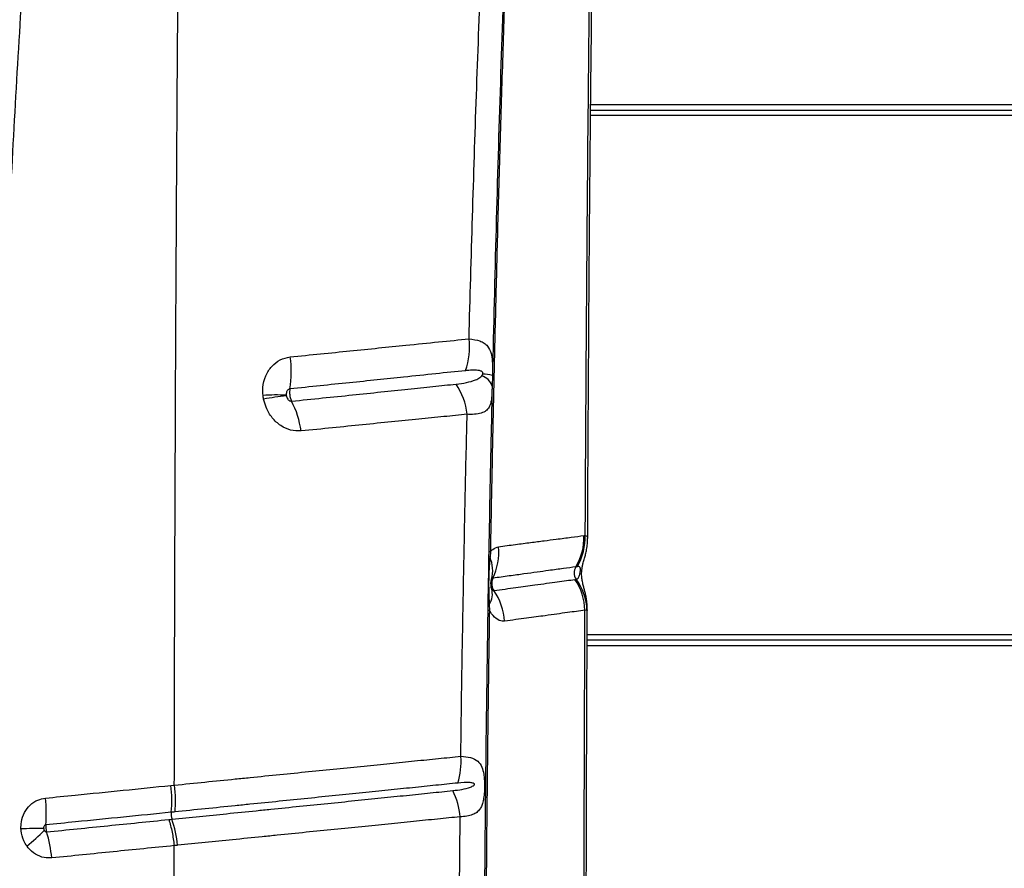
# Model space of a CAD drawing. Units: millimetres. Extents: x 15 to 1185, y 5 to 836.
# Drawn here: x 431 to 444, y 451 to 463 of the extents above; entities that cross this region are included whole.
import ezdxf

# ---------------------------------------------------------------- set-up
doc = ezdxf.new("R2010")
doc.units = ezdxf.units.MM

msp = doc.modelspace()

# ---------------------------------------------------------------- linework, layer by layer
at = {"color": 8, "linetype": 'Continuous', "lineweight": 25}
for p, q in [((438.963, 461.473), (533.773, 461.473)), ((533.774, 461.323), (438.962, 461.323)), ((438.917, 454.722), (438.914, 454.714)), ((438.917, 454.393), (533.819, 454.393)), ((533.82, 454.243), (438.916, 454.243))]:
    msp.add_line(p, q, dxfattribs=at)
at = {"color": 7, "linetype": 'Continuous', "lineweight": 25}
for p, q in [((438.962, 461.398), (533.774, 461.398)), ((437.65, 457.851), (437.646, 457.71)), ((438.874, 455.714), (438.891, 455.716)), ((437.623, 455.499), (437.619, 455.428)), ((438.781, 455.298), (438.764, 455.296)), ((437.608, 454.788), (437.61, 454.716)), ((438.914, 454.714), (438.887, 454.716)), ((533.82, 454.318), (438.916, 454.318)), ((433.356, 452.377), (433.4, 452.381)), ((437.204, 450.406), (437.218, 451.958))]:
    msp.add_line(p, q, dxfattribs=at)
at = {"color": 7, "linetype": 'Continuous', "lineweight": 25, "flags": 128}
msp.add_lwpolyline([(437.602, 455.51), (437.602, 455.509), (437.603, 455.507), (437.605, 455.506), (437.607, 455.505), (437.61, 455.503), (437.614, 455.502), (437.618, 455.501), (437.623, 455.499)], dxfattribs=at)
at = {"color": 7, "linetype": 'Continuous', "lineweight": 25}
for centre, radius, start, end in [((436.454, 458.229), 0.892, 339.5044, 7.2893), ((433.654, 457.896), 1.31, 350.1648, 8.95), ((437.465, 457.661), 0.188, 15.0814, 77.446), ((437.528, 457.466), 0.404, 72.5214, 90.8642), ((436.416, 457.237), 0.902, 6.2007, 33.7398), ((434.752, 455.001), 2.591, 86.8017, 93.6657), ((435.523, 451.963), 5.652, 96.3547, 99.4669), ((433.912, 456.955), 1.192, 7.5267, 27.7065), ((438.114, 455.689), 0.76, 328.8495, 1.8731), ((438.131, 455.693), 0.76, 328.7535, 1.7549), ((436.921, 455.491), 0.814, 334.7794, 5.2298), ((437.618, 455.483), 0.0546, 251.8192, 271.1315), ((437.173, 455.246), 0.481, 345.8581, 22.1888), ((438.895, 455.217), 0.153, 148.8745, 213.8135), ((438.119, 454.695), 0.767, 1.5755, 34.3826), ((438.181, 454.694), 0.733, 1.6336, 36.7508), ((437.377, 454.933), 0.273, 328.0025, 16.3697), ((436.979, 454.509), 0.836, 4.2779, 34.278), ((437.61, 454.744), 0.0274, 219.3237, 270.3338), ((437.613, 454.812), 0.0242, 196.747, 257.7005), ((436.321, 452.687), 0.911, 342.2032, 4.948), ((431.61, 452.178), 1.757, 354.8012, 6.4987), ((436.283, 451.889), 0.938, 4.2408, 26.5285), ((429.798, 451.994), 1.893, 355.6393, 6.4934), ((433.598, 451.997), 0.239, 174.8386, 197.4661), ((431.746, 451.396), 1.708, 6.0907, 18.0488), ((431.719, 441.987), 9.816, 90.3696, 92.1403), ((429.854, 453.571), 2.549, 308.2053, 315.2188), ((429.93, 451.221), 1.844, 5.827, 16.8756)]:
    msp.add_arc(centre, radius, start, end, dxfattribs=at)
for points, knots in [([(438.076, 469.328), (438.064, 469.067), (438.039, 468.545), (438.004, 467.769), (437.964, 466.857), (437.92, 465.799), (437.874, 464.605), (437.83, 463.409), (437.79, 462.209), (437.752, 461.002), (437.719, 459.839), (437.691, 458.722), (437.666, 457.652), (437.643, 456.578), (437.63, 455.859), (437.623, 455.499)], [0, 0, 0, 0, 0.058234, 0.116478, 0.174712, 0.262092, 0.349482, 0.436135, 0.522785, 0.609572, 0.69636, 0.772216, 0.848073, 0.924037, 1, 1, 1, 1]), ([(438.06, 469.352), (438.038, 468.884), (437.993, 467.947), (437.932, 466.54), (437.874, 465.126), (437.815, 463.536), (437.755, 461.765), (437.697, 459.817), (437.665, 458.506), (437.65, 457.851)], [0, 0, 0, 0, 0.124619, 0.249258, 0.373855, 0.498419, 0.6656, 0.832824, 1, 1, 1, 1]), ([(437.338, 458.342), (437.353, 458.886), (437.383, 459.975), (437.436, 461.596), (437.491, 463.075), (437.542, 464.416), (437.59, 465.621), (437.642, 466.817), (437.683, 467.602), (437.703, 467.994)], [0, 0, 0, 0, 0.166091, 0.332214, 0.498306, 0.623739, 0.749208, 0.874631, 1, 1, 1, 1]), ([(433.401, 452.381), (433.402, 452.985), (433.405, 454.189), (433.411, 455.984), (433.418, 457.759), (433.427, 459.484), (433.437, 461.157), (433.448, 462.774), (433.46, 464.361), (433.469, 465.404), (433.474, 465.921)], [0, 0, 0, 0, 0.132106, 0.263439, 0.393737, 0.522751, 0.644506, 0.764727, 0.883271, 1, 1, 1, 1]), ([(438.891, 455.716), (438.894, 456.359), (438.901, 457.645), (438.915, 459.564), (438.931, 461.477), (438.945, 462.742), (438.952, 463.375)], [0, 0, 0, 0, 0.249546, 0.499091, 0.749547, 1, 1, 1, 1]), ([(438.923, 455.676), (438.923, 455.691), (438.924, 456.042), (438.928, 456.729), (438.934, 457.734), (438.94, 458.735), (438.947, 459.728), (438.956, 460.714), (438.965, 461.693), (438.975, 462.576), (438.982, 463.132), (438.985, 463.365)], [0, 0, 0, 0, 0.005598, 0.135612, 0.26565, 0.395224, 0.524182, 0.652574, 0.78045, 0.90786, 1, 1, 1, 1]), ([(431.369, 463.066), (431.335, 462.502), (431.266, 461.373), (431.209, 460.235), (431.18, 459.665)], [0, 0, 0, 0, 0.499811, 1, 1, 1, 1]), ([(434.948, 458.1), (435.085, 458.114), (435.358, 458.142), (435.751, 458.181), (436.132, 458.22), (436.53, 458.26), (436.94, 458.302), (437.205, 458.328), (437.338, 458.342)], [0, 0, 0, 0, 0.150874, 0.301741, 0.454208, 0.60667, 0.802691, 1, 1, 1, 1]), ([(437.338, 458.342), (437.39, 458.335), (437.466, 458.325), (437.541, 458.286), (437.597, 458.238), (437.635, 458.162), (437.651, 458.05), (437.652, 457.942), (437.65, 457.873), (437.65, 457.851)], [0, 0, 0, 0, 0.2361374, 0.3533291, 0.4722396, 0.6675765, 0.8149643, 0.9409399, 1, 1, 1, 1]), ([(434.586, 457.587), (434.585, 457.622), (434.58, 457.712), (434.616, 457.851), (434.698, 457.98), (434.812, 458.071), (434.903, 458.09), (434.948, 458.1)], [0, 0, 0, 0, 0.13784, 0.358322, 0.572927, 0.784783, 1, 1, 1, 1]), ([(437.289, 457.916), (437.159, 457.903), (436.901, 457.876), (436.501, 457.834), (436.114, 457.793), (435.741, 457.755), (435.353, 457.715), (435.081, 457.687), (434.945, 457.673)], [0, 0, 0, 0, 0.196808, 0.392539, 0.543541, 0.694547, 0.84727, 1, 1, 1, 1]), ([(437.522, 457.87), (437.522, 457.871), (437.523, 457.873), (437.524, 457.878), (437.524, 457.883), (437.523, 457.888), (437.519, 457.896), (437.505, 457.91), (437.464, 457.921), (437.398, 457.926), (437.334, 457.921), (437.297, 457.917), (437.289, 457.916)], [0, 0, 0, 0, 0.004718, 0.019213, 0.029402, 0.039559, 0.056806, 0.100671, 0.263456, 0.586854, 0.910889, 1, 1, 1, 1]), ([(437.166, 457.737), (437.213, 457.743), (437.305, 457.755), (437.408, 457.785), (437.473, 457.815), (437.498, 457.838), (437.506, 457.845)], [0, 0, 0, 0, 0.3676653, 0.7354717, 0.9193943, 1, 1, 1, 1]), ([(437.506, 457.845), (437.509, 457.849), (437.516, 457.855), (437.52, 457.866), (437.522, 457.87)], [0, 0, 0, 0, 0.608736, 1, 1, 1, 1]), ([(434.945, 457.673), (434.939, 457.671), (434.927, 457.668), (434.911, 457.653), (434.9, 457.632), (434.896, 457.609), (434.896, 457.594), (434.897, 457.588)], [0, 0, 0, 0, 0.19211, 0.390586, 0.606634, 0.845326, 1, 1, 1, 1]), ([(434.945, 457.673), (434.943, 457.661), (434.939, 457.634), (434.942, 457.594), (434.95, 457.551), (434.96, 457.525), (434.967, 457.511), (434.967, 457.509)], [0, 0, 0, 0, 0.212883, 0.502371, 0.683324, 0.97262, 1, 1, 1, 1]), ([(434.967, 457.509), (435.106, 457.524), (435.384, 457.552), (435.782, 457.593), (436.164, 457.633), (436.522, 457.67), (436.859, 457.705), (437.064, 457.727), (437.166, 457.737)], [0, 0, 0, 0, 0.168405, 0.337247, 0.504924, 0.67314, 0.836297, 1, 1, 1, 1]), ([(437.646, 457.71), (437.646, 457.698), (437.645, 457.666), (437.643, 457.608), (437.639, 457.543), (437.632, 457.5), (437.62, 457.454), (437.599, 457.411), (437.553, 457.368), (437.483, 457.342), (437.4, 457.332), (437.337, 457.333), (437.313, 457.334)], [0, 0, 0, 0, 0.035399, 0.089163, 0.182666, 0.276509, 0.296656, 0.436805, 0.57715, 0.737081, 0.897037, 1, 1, 1, 1]), ([(437.646, 457.71), (437.642, 457.501), (437.625, 456.737), (437.599, 455.413), (437.573, 453.735), (437.553, 452.05), (437.544, 450.923), (437.54, 450.359)], [0, 0, 0, 0, 0.086141, 0.314229, 0.542316, 0.771158, 1, 1, 1, 1]), ([(434.594, 457.537), (434.592, 457.546), (434.589, 457.563), (434.587, 457.579), (434.586, 457.587)], [0, 0, 0, 0, 0.539263, 1, 1, 1, 1]), ([(435.094, 457.111), (435.047, 457.112), (434.955, 457.113), (434.819, 457.177), (434.704, 457.282), (434.627, 457.41), (434.603, 457.5), (434.594, 457.537)], [0, 0, 0, 0, 0.2130065, 0.4244375, 0.6355554, 0.8502414, 1, 1, 1, 1]), ([(434.897, 457.588), (434.897, 457.587), (434.897, 457.584), (434.898, 457.581), (434.898, 457.58)], [0, 0, 0, 0, 0.46099, 1, 1, 1, 1]), ([(434.898, 457.58), (434.899, 457.573), (434.903, 457.559), (434.914, 457.538), (434.93, 457.52), (434.949, 457.51), (434.961, 457.51), (434.967, 457.509)], [0, 0, 0, 0, 0.169656, 0.401352, 0.611878, 0.808662, 1, 1, 1, 1]), ([(437.313, 457.334), (437.21, 457.324), (437.005, 457.303), (436.666, 457.269), (436.304, 457.233), (435.919, 457.194), (435.516, 457.153), (435.235, 457.125), (435.094, 457.111)], [0, 0, 0, 0, 0.163043, 0.326634, 0.494323, 0.662567, 0.831046, 1, 1, 1, 1]), ([(437.228, 452.766), (437.233, 453.14), (437.243, 453.887), (437.263, 455.007), (437.285, 456.124), (437.302, 456.899), (437.312, 457.302), (437.313, 457.334)], [0, 0, 0, 0, 0.244549, 0.489097, 0.734007, 0.978916, 1, 1, 1, 1]), ([(437.732, 455.565), (437.808, 455.576), (437.962, 455.596), (438.163, 455.622), (438.344, 455.645), (438.527, 455.669), (438.709, 455.693), (438.819, 455.707), (438.874, 455.714)], [0, 0, 0, 0, 0.146408, 0.293216, 0.43764, 0.582337, 0.790933, 1, 1, 1, 1]), ([(438.918, 454.722), (438.918, 454.736), (438.918, 454.775), (438.912, 454.835), (438.902, 454.898), (438.889, 454.954), (438.876, 455.004), (438.862, 455.057), (438.85, 455.108), (438.843, 455.162), (438.842, 455.209), (438.844, 455.253), (438.851, 455.297), (438.862, 455.344), (438.876, 455.394), (438.892, 455.45), (438.907, 455.514), (438.918, 455.586), (438.924, 455.642), (438.922, 455.672), (438.922, 455.676)], [0, 0, 0, 0, 0.037901, 0.105818, 0.166581, 0.224836, 0.283422, 0.344872, 0.43236, 0.495406, 0.53226, 0.567791, 0.607726, 0.653806, 0.724781, 0.78751, 0.846647, 0.918051, 0.990451, 1, 1, 1, 1]), ([(437.623, 455.499), (437.633, 455.51), (437.667, 455.546), (437.705, 455.558), (437.732, 455.565)], [0, 0, 0, 0, 0.302138, 1, 1, 1, 1]), ([(437.619, 455.428), (437.613, 455.364), (437.602, 455.227), (437.598, 455.013), (437.605, 454.863), (437.608, 454.788)], [0, 0, 0, 0, 0.303485, 0.650619, 1, 1, 1, 1]), ([(438.764, 455.296), (438.764, 455.296), (438.713, 455.289), (438.603, 455.274), (438.428, 455.25), (438.249, 455.226), (438.075, 455.202), (437.88, 455.175), (437.732, 455.155), (437.657, 455.144)], [0, 0, 0, 0, 0.000001, 0.209381, 0.418731, 0.5632, 0.70766, 0.853835, 1, 1, 1, 1]), ([(438.768, 455.132), (438.778, 455.135), (438.796, 455.142), (438.811, 455.169), (438.818, 455.2), (438.822, 455.216), (438.824, 455.228), (438.825, 455.238), (438.826, 455.247), (438.827, 455.255), (438.827, 455.264), (438.826, 455.279), (438.82, 455.293), (438.805, 455.301), (438.789, 455.299), (438.781, 455.298)], [0, 0, 0, 0, 0.21249, 0.423369, 0.48823, 0.512976, 0.537886, 0.549894, 0.562012, 0.572697, 0.58648, 0.610767, 0.68729, 0.843373, 1, 1, 1, 1]), ([(437.636, 455.014), (437.636, 455.015), (437.636, 455.015), (437.634, 455.024), (437.633, 455.036), (437.632, 455.052), (437.631, 455.071), (437.631, 455.089), (437.632, 455.104), (437.633, 455.112), (437.633, 455.116), (437.633, 455.115), (437.633, 455.115)], [0, 0, 0, 0, 0.158994, 0.275183, 0.364526, 0.455422, 0.561279, 0.671909, 0.768671, 0.855637, 0.952404, 1, 1, 1, 1]), ([(437.657, 455.144), (437.654, 455.143), (437.647, 455.141), (437.642, 455.133), (437.64, 455.129)], [0, 0, 0, 0, 0.556677, 1, 1, 1, 1]), ([(437.657, 455.144), (437.657, 455.143), (437.649, 455.127), (437.642, 455.098), (437.641, 455.054), (437.649, 455.015), (437.664, 454.99), (437.67, 454.98)], [0, 0, 0, 0, 0.032993, 0.32166, 0.50143, 0.790404, 1, 1, 1, 1]), ([(437.67, 454.98), (437.77, 454.994), (437.971, 455.021), (438.197, 455.052), (438.377, 455.077), (438.565, 455.103), (438.678, 455.118), (438.753, 455.128)], [0, 0, 0, 0, 0.205217, 0.41142, 0.559415, 0.707635, 1, 1, 1, 1]), ([(438.753, 455.128), (438.758, 455.129), (438.763, 455.13), (438.768, 455.132), (438.768, 455.132)], [0, 0, 0, 0, 0.999959, 1, 1, 1, 1]), ([(437.638, 455.009), (437.64, 455.006), (437.645, 454.996), (437.654, 454.984), (437.664, 454.979), (437.668, 454.98), (437.67, 454.98)], [0, 0, 0, 0, 0.176859, 0.543894, 0.875996, 1, 1, 1, 1]), ([(438.903, 448.102), (438.903, 448.299), (438.902, 448.828), (438.903, 449.691), (438.904, 450.692), (438.906, 451.694), (438.909, 452.699), (438.913, 453.705), (438.916, 454.38), (438.918, 454.718), (438.918, 454.722)], [0, 0, 0, 0, 0.088904, 0.239397, 0.390332, 0.541708, 0.693517, 0.845749, 0.998393, 1, 1, 1, 1]), ([(437.61, 454.716), (437.605, 454.354), (437.594, 453.63), (437.581, 452.541), (437.57, 451.449), (437.565, 450.72), (437.562, 450.355)], [0, 0, 0, 0, 0.249816, 0.499631, 0.749816, 1, 1, 1, 1]), ([(437.813, 454.571), (437.803, 454.57), (437.766, 454.568), (437.698, 454.6), (437.641, 454.664), (437.614, 454.71), (437.61, 454.716)], [0, 0, 0, 0, 0.146543, 0.535299, 0.9413, 1, 1, 1, 1]), ([(438.887, 454.716), (438.812, 454.706), (438.701, 454.692), (438.514, 454.666), (438.337, 454.641), (438.112, 454.612), (437.913, 454.585), (437.813, 454.571)], [0, 0, 0, 0, 0.291687, 0.439642, 0.587801, 0.793461, 1, 1, 1, 1]), ([(438.873, 448.117), (438.873, 448.798), (438.874, 450.163), (438.877, 451.945), (438.882, 453.463), (438.885, 454.298), (438.887, 454.716)], [0, 0, 0, 0, 0.309282, 0.618863, 0.809396, 1, 1, 1, 1]), ([(433.401, 452.381), (433.401, 452.381), (433.676, 452.409), (434.016, 452.443), (434.481, 452.49), (434.811, 452.523), (435.197, 452.562), (435.573, 452.6), (435.936, 452.636), (436.284, 452.671), (436.615, 452.705), (436.933, 452.736), (437.129, 452.756), (437.228, 452.766)], [0, 0, 0, 0, 0.000001, 0.188048, 0.235297, 0.330449, 0.425597, 0.521324, 0.61746, 0.712375, 0.807286, 0.903461, 1, 1, 1, 1]), ([(437.228, 452.766), (437.274, 452.763), (437.364, 452.757), (437.455, 452.709), (437.51, 452.634), (437.534, 452.546), (437.541, 452.469), (437.544, 452.407), (437.545, 452.351), (437.542, 452.275), (437.536, 452.217), (437.525, 452.156), (437.51, 452.106), (437.482, 452.056), (437.442, 452.015), (437.385, 451.984), (437.312, 451.963), (437.25, 451.96), (437.218, 451.958)], [0, 0, 0, 0, 0.115881, 0.228713, 0.324414, 0.397836, 0.438551, 0.459455, 0.496467, 0.521289, 0.57673, 0.599808, 0.653763, 0.707875, 0.77563, 0.843439, 0.921715, 1, 1, 1, 1]), ([(431.678, 452.208), (431.811, 452.221), (432.158, 452.256), (432.718, 452.312), (433.143, 452.355), (433.356, 452.377)], [0, 0, 0, 0, 0.236076, 0.617984, 1, 1, 1, 1]), ([(437.188, 452.409), (437.091, 452.399), (436.898, 452.379), (436.586, 452.347), (436.26, 452.314), (435.917, 452.279), (435.559, 452.242), (435.187, 452.204), (434.805, 452.165), (434.479, 452.132), (434.017, 452.085), (433.678, 452.051), (433.406, 452.023)], [0, 0, 0, 0, 0.096265, 0.192197, 0.28694, 0.381685, 0.477768, 0.573522, 0.668786, 0.764054, 0.811398, 1, 1, 1, 1]), ([(437.122, 452.308), (437.163, 452.313), (437.245, 452.323), (437.33, 452.342), (437.382, 452.365), (437.4, 452.374), (437.408, 452.385), (437.409, 452.387), (437.41, 452.39), (437.41, 452.392), (437.41, 452.394), (437.409, 452.397), (437.405, 452.402), (437.388, 452.411), (437.318, 452.42), (437.245, 452.414), (437.188, 452.409)], [0, 0, 0, 0, 0.223375, 0.446856, 0.49904, 0.551468, 0.556184, 0.560925, 0.563412, 0.565923, 0.56813, 0.571104, 0.576593, 0.595317, 0.684422, 1, 1, 1, 1]), ([(433.37, 451.926), (433.37, 451.926), (433.616, 451.95), (433.995, 451.989), (434.43, 452.033), (434.756, 452.066), (435.077, 452.099), (435.453, 452.137), (435.817, 452.174), (436.168, 452.21), (436.504, 452.245), (436.825, 452.277), (437.023, 452.298), (437.122, 452.308)], [0, 0, 0, 0, 0.0000006, 0.1720143, 0.2679582, 0.3160704, 0.4129628, 0.5098512, 0.6072388, 0.7049842, 0.8032863, 0.9015859, 1, 1, 1, 1]), ([(431.352, 451.796), (431.353, 451.827), (431.353, 451.903), (431.393, 452.017), (431.471, 452.119), (431.57, 452.187), (431.644, 452.201), (431.678, 452.208)], [0, 0, 0, 0, 0.154766, 0.377684, 0.59764, 0.816258, 1, 1, 1, 1]), ([(433.36, 452.019), (433.148, 451.997), (432.723, 451.954), (432.164, 451.898), (431.817, 451.863), (431.685, 451.85)], [0, 0, 0, 0, 0.381979, 0.76391, 1, 1, 1, 1]), ([(433.406, 452.023), (433.406, 452.023), (433.391, 452.022), (433.376, 452.02), (433.36, 452.019), (433.36, 452.019)], [0, 0, 0, 0, 0.000187, 0.999941, 1, 1, 1, 1]), ([(437.218, 451.958), (437.119, 451.948), (436.921, 451.928), (436.598, 451.895), (436.261, 451.861), (435.907, 451.826), (435.541, 451.789), (435.163, 451.751), (434.84, 451.718), (434.512, 451.685), (434.074, 451.641), (433.691, 451.602), (433.445, 451.578)], [0, 0, 0, 0, 0.098401, 0.196762, 0.295126, 0.39294, 0.490382, 0.587282, 0.684186, 0.732295, 0.828193, 1, 1, 1, 1]), ([(431.685, 451.85), (431.682, 451.849), (431.675, 451.848), (431.666, 451.84), (431.659, 451.828), (431.655, 451.815), (431.655, 451.806), (431.655, 451.803)], [0, 0, 0, 0, 0.160187, 0.359869, 0.579074, 0.822387, 1, 1, 1, 1]), ([(431.685, 451.85), (431.684, 451.841), (431.683, 451.826), (431.685, 451.798), (431.689, 451.775), (431.693, 451.761), (431.695, 451.757)], [0, 0, 0, 0, 0.284023, 0.500322, 0.84591, 1, 1, 1, 1]), ([(431.695, 451.757), (431.831, 451.77), (432.105, 451.798), (432.65, 451.853), (433.056, 451.894), (433.327, 451.921)], [0, 0, 0, 0, 0.250037, 0.500061, 1, 1, 1, 1]), ([(433.327, 451.921), (433.327, 451.921), (433.341, 451.923), (433.356, 451.924), (433.37, 451.926), (433.37, 451.926)], [0, 0, 0, 0, 0.0004, 0.999937, 1, 1, 1, 1]), ([(431.431, 451.568), (431.416, 451.591), (431.378, 451.653), (431.357, 451.734), (431.353, 451.788), (431.352, 451.796)], [0, 0, 0, 0, 0.336785, 0.898124, 1, 1, 1, 1]), ([(431.655, 451.803), (431.656, 451.802), (431.656, 451.795), (431.658, 451.786), (431.662, 451.778), (431.664, 451.776)], [0, 0, 0, 0, 0.104394, 0.674035, 1, 1, 1, 1]), ([(431.664, 451.776), (431.664, 451.775), (431.667, 451.77), (431.674, 451.763), (431.684, 451.757), (431.692, 451.757), (431.695, 451.757)], [0, 0, 0, 0, 0.088467, 0.433293, 0.74766, 1, 1, 1, 1]), ([(431.765, 451.409), (431.73, 451.408), (431.655, 451.407), (431.543, 451.454), (431.469, 451.517), (431.437, 451.56), (431.431, 451.568)], [0, 0, 0, 0, 0.272038, 0.595739, 0.921225, 1, 1, 1, 1]), ([(433.399, 451.573), (433.128, 451.546), (432.721, 451.505), (432.175, 451.45), (431.901, 451.422), (431.765, 451.409)], [0, 0, 0, 0, 0.4999384, 0.7499613, 1, 1, 1, 1]), ([(433.396, 449.023), (433.396, 449.449), (433.397, 450.299), (433.398, 451.149), (433.399, 451.573)], [0, 0, 0, 0, 0.5002, 1, 1, 1, 1]), ([(433.445, 451.578), (433.429, 451.576), (433.414, 451.575), (433.399, 451.573), (433.399, 451.573)], [0, 0, 0, 0, 0.99994, 1, 1, 1, 1])]:
    msp.add_open_spline(points, degree=3, knots=knots, dxfattribs=at)
at = {"color": 8, "linetype": 'Continuous', "lineweight": 25}
for points, knots in [([(438.891, 455.716), (438.902, 455.712), (438.921, 455.704), (438.92, 455.684), (438.92, 455.676)], [0, 0, 0, 0, 0.602254, 1, 1, 1, 1]), ([(437.64, 455.129), (437.637, 455.123), (437.633, 455.117), (437.632, 455.108), (437.631, 455.107)], [0, 0, 0, 0, 0.877506, 1, 1, 1, 1])]:
    msp.add_open_spline(points, degree=3, knots=knots, dxfattribs=at)
at = {"color": 7, "linetype": 'Continuous', "lineweight": 25}
for points in [[(433.401, 452.381), (433.406, 452.32), (433.417, 452.196), (433.41, 452.081), (433.406, 452.023)], [(433.327, 451.921), (433.343, 451.866), (433.375, 451.757), (433.391, 451.634), (433.399, 451.573)]]:
    msp.add_open_spline(points, degree=3, dxfattribs=at)

doc.saveas('drawing.dxf')
